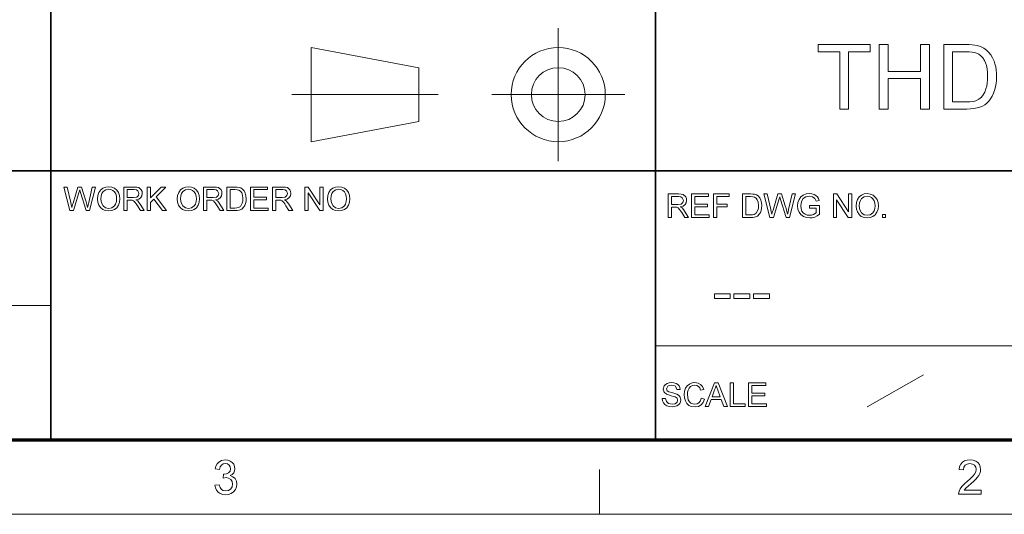
# Model space of a CAD drawing. Extents: x 8 to 406, y 8 to 280.
# Drawn here: x 271 to 341, y 8 to 42 of the extents above; entities that cross this region are included whole.
import ezdxf

# ---------------------------------------------------------------- set-up
doc = ezdxf.new("R2010")
doc.units = 0

msp = doc.modelspace()

# ---------------------------------------------------------------- linework, layer by layer
at = {"color": 7, "lineweight": 35}
for p, q in [((273.321, 12.75), (273.321, 62.027)), ((315.964, 12.75), (315.964, 62.027)), ((230.678, 31.702), (401.25, 31.702))]:
    msp.add_line(p, q, dxfattribs=at)
at = {"color": 7, "lineweight": 13, "ltscale": 0.234084}
for p, q in [((309.101, 32.398), (309.101, 41.762)), ((304.419, 37.08), (313.782, 37.08))]:
    msp.add_line(p, q, dxfattribs=at)
at = {"color": 7, "lineweight": 13, "ltscale": 0.192828}
for p, q in [((291.685, 40.397), (299.266, 38.975)), ((291.685, 33.763), (299.266, 35.185))]:
    msp.add_line(p, q, dxfattribs=at)
at = {"color": 7, "lineweight": 13, "ltscale": 0.165834}
msp.add_line((291.685, 33.763), (291.685, 40.397), dxfattribs=at)
at = {"color": 7, "lineweight": 13, "ltscale": 0.094762}
msp.add_line((299.266, 35.185), (299.266, 38.975), dxfattribs=at)
at = {"color": 7, "lineweight": 13, "ltscale": 0.257774}
msp.add_line((290.32, 37.08), (300.631, 37.08), dxfattribs=at)
at = {"color": 7, "lineweight": 13}
for p, q in [((230.678, 22.226), (273.321, 22.226)), ((315.964, 19.383), (401.25, 19.383))]:
    msp.add_line(p, q, dxfattribs=at)
at = {"color": 7, "lineweight": 13, "ltscale": 0.11428}
msp.add_line((330.875, 15.073), (334.844, 17.341), dxfattribs=at)
at = {"color": 150, "lineweight": 70}
msp.add_line((12.75, 12.75), (401.25, 12.75), dxfattribs=at)
at = {"color": 7, "lineweight": 13, "ltscale": 0.07875}
msp.add_line((312, 7.5), (312, 10.65), dxfattribs=at)
at = {"color": 11, "lineweight": 13}
msp.add_line((7.5, 7.5), (406.5, 7.5), dxfattribs=at)
at = {"color": 7, "lineweight": 13}
for points in [[(328.941, 36.061), (328.941, 40.105), (327.424, 40.105), (327.424, 40.611), (331.089, 40.611), (331.089, 40.105), (329.572, 40.105), (329.572, 36.061)], [(331.721, 36.061), (331.721, 40.611), (332.353, 40.611), (332.353, 38.715), (334.628, 38.715), (334.628, 40.611), (335.26, 40.611), (335.26, 36.061), (334.628, 36.061), (334.628, 38.21), (332.353, 38.21), (332.353, 36.061)], [(336.271, 36.061), (336.271, 40.611), (337.824, 40.611), (338.072, 40.607), (338.288, 40.595), (338.473, 40.574), (338.627, 40.546), (338.873, 40.47), (339.094, 40.361), (339.289, 40.22), (339.456, 40.057), (339.601, 39.873), (339.723, 39.668), (339.823, 39.442), (339.886, 39.248), (339.936, 39.042), (339.971, 38.826), (339.992, 38.598), (340, 38.361), (339.992, 38.109), (339.97, 37.872), (339.932, 37.649), (339.88, 37.442), (339.792, 37.19), (339.69, 36.969), (339.572, 36.779), (339.443, 36.617), (339.306, 36.479), (339.161, 36.367), (339.002, 36.274), (338.823, 36.198), (338.623, 36.138), (338.402, 36.095), (338.16, 36.07), (337.898, 36.061)], [(336.903, 36.566), (337.846, 36.566), (338.117, 36.576), (338.345, 36.604), (338.532, 36.652), (338.755, 36.755), (338.928, 36.892), (339.056, 37.054), (339.164, 37.249), (339.252, 37.478), (339.302, 37.672), (339.339, 37.885), (339.36, 38.118), (339.368, 38.37), (339.358, 38.648), (339.331, 38.898), (339.286, 39.122), (339.222, 39.318), (339.14, 39.488), (339.02, 39.667), (338.888, 39.814), (338.744, 39.928), (338.588, 40.011), (338.452, 40.052), (338.281, 40.082), (338.074, 40.099), (337.831, 40.105), (336.903, 40.105)], [(274.67, 28.902), (274.241, 30.569), (274.48, 30.569), (274.73, 29.474), (274.77, 29.304), (274.808, 29.135), (274.868, 29.337), (274.896, 29.432), (275.231, 30.569), (275.496, 30.569), (275.741, 29.737), (275.812, 29.535), (275.872, 29.334), (275.92, 29.135), (275.954, 29.285), (275.997, 29.471), (276.248, 30.569), (276.487, 30.569), (276.058, 28.902), (275.822, 28.902), (275.421, 30.183), (275.364, 30.368), (275.301, 30.153), (274.932, 28.902)], [(276.626, 29.713), (276.65, 29.968), (276.724, 30.183), (276.846, 30.359), (277.007, 30.488), (277.196, 30.566), (277.414, 30.592), (277.631, 30.564), (277.825, 30.482), (277.986, 30.351), (278.104, 30.177), (278.176, 29.968), (278.2, 29.732), (278.175, 29.494), (278.099, 29.282), (277.977, 29.107), (277.813, 28.981), (277.62, 28.904), (277.413, 28.879), (277.193, 28.907), (276.997, 28.991), (276.836, 29.125), (276.72, 29.3), (276.649, 29.501)], [(278.478, 28.902), (278.478, 30.569), (279.206, 30.569), (279.394, 30.558), (279.531, 30.524), (279.708, 30.366), (279.758, 30.247), (279.775, 30.116), (279.747, 29.954), (279.665, 29.819), (279.525, 29.721), (279.325, 29.666), (279.453, 29.583), (279.544, 29.482), (279.629, 29.359), (279.906, 28.902), (279.64, 28.902), (279.428, 29.251), (279.344, 29.385), (279.276, 29.483), (279.169, 29.593), (279.072, 29.635), (278.954, 29.643), (278.71, 29.643), (278.71, 28.902)], [(280.115, 28.902), (280.115, 30.569), (280.346, 30.569), (280.346, 29.797), (281.118, 30.569), (281.434, 30.569), (280.747, 29.882), (281.481, 28.902), (281.197, 28.902), (280.586, 29.72), (280.346, 29.481), (280.346, 28.902)], [(282.245, 29.713), (282.269, 29.968), (282.342, 30.183), (282.465, 30.359), (282.626, 30.488), (282.815, 30.566), (283.033, 30.592), (283.25, 30.564), (283.444, 30.482), (283.605, 30.351), (283.723, 30.177), (283.795, 29.968), (283.819, 29.732), (283.794, 29.494), (283.718, 29.282), (283.596, 29.107), (283.432, 28.981), (283.239, 28.904), (283.032, 28.879), (282.812, 28.907), (282.616, 28.991), (282.455, 29.125), (282.339, 29.3), (282.268, 29.501)], [(284.097, 28.902), (284.097, 30.569), (284.825, 30.569), (285.013, 30.558), (285.15, 30.524), (285.327, 30.366), (285.377, 30.247), (285.393, 30.116), (285.366, 29.954), (285.283, 29.819), (285.144, 29.721), (284.944, 29.666), (285.072, 29.583), (285.163, 29.482), (285.248, 29.359), (285.525, 28.902), (285.259, 28.902), (285.047, 29.251), (284.963, 29.385), (284.895, 29.483), (284.788, 29.593), (284.691, 29.635), (284.573, 29.643), (284.328, 29.643), (284.328, 28.902)], [(285.734, 28.902), (285.734, 30.569), (286.303, 30.569), (286.473, 30.563), (286.597, 30.545), (286.728, 30.499), (286.839, 30.425), (286.953, 30.299), (287.035, 30.141), (287.083, 29.955), (287.1, 29.744), (287.089, 29.565), (287.056, 29.408), (287.005, 29.274), (286.943, 29.165), (286.792, 29.014), (286.595, 28.93), (286.471, 28.909), (286.33, 28.902)], [(287.401, 28.902), (287.401, 30.569), (288.604, 30.569), (288.604, 30.383), (287.632, 30.383), (287.632, 29.851), (288.535, 29.851), (288.535, 29.666), (287.632, 29.666), (287.632, 29.087), (288.651, 29.087), (288.651, 28.902)], [(288.952, 28.902), (288.952, 30.569), (289.68, 30.569), (289.868, 30.558), (290.004, 30.524), (290.182, 30.366), (290.232, 30.247), (290.248, 30.116), (290.221, 29.954), (290.138, 29.819), (289.998, 29.721), (289.799, 29.666), (289.927, 29.583), (290.018, 29.482), (290.103, 29.359), (290.38, 28.902), (290.113, 28.902), (289.902, 29.251), (289.818, 29.385), (289.75, 29.483), (289.642, 29.593), (289.546, 29.635), (289.428, 29.643), (289.183, 29.643), (289.183, 28.902)], [(291.237, 28.902), (291.237, 30.569), (291.482, 30.569), (292.302, 29.31), (292.302, 30.569), (292.533, 30.569), (292.533, 28.902), (292.288, 28.902), (291.468, 30.161), (291.468, 28.902)], [(292.834, 29.713), (292.859, 29.968), (292.932, 30.183), (293.054, 30.359), (293.215, 30.488), (293.405, 30.566), (293.622, 30.592), (293.839, 30.564), (294.033, 30.482), (294.195, 30.351), (294.312, 30.177), (294.385, 29.968), (294.409, 29.732), (294.383, 29.494), (294.307, 29.282), (294.185, 29.107), (294.021, 28.981), (293.829, 28.904), (293.621, 28.879), (293.401, 28.907), (293.206, 28.991), (293.045, 29.125), (292.928, 29.3), (292.858, 29.501)], [(276.857, 29.71), (276.897, 29.442), (277.015, 29.237), (277.194, 29.107), (277.412, 29.064), (277.633, 29.107), (277.812, 29.238), (277.899, 29.371), (277.951, 29.536), (277.969, 29.734), (277.952, 29.924), (277.902, 30.088), (277.819, 30.223), (277.705, 30.323), (277.568, 30.386), (277.415, 30.407), (277.203, 30.367), (277.022, 30.246), (276.931, 30.115), (276.876, 29.937)], [(278.71, 29.828), (279.164, 29.828), (279.386, 29.859), (279.503, 29.96), (279.543, 30.111), (279.464, 30.307), (279.362, 30.364), (279.215, 30.383), (278.71, 30.383)], [(282.476, 29.71), (282.516, 29.442), (282.634, 29.237), (282.812, 29.107), (283.031, 29.064), (283.252, 29.107), (283.431, 29.238), (283.518, 29.371), (283.57, 29.536), (283.588, 29.734), (283.571, 29.924), (283.52, 30.088), (283.438, 30.223), (283.324, 30.323), (283.187, 30.386), (283.034, 30.407), (282.822, 30.367), (282.641, 30.246), (282.549, 30.115), (282.495, 29.937)], [(284.328, 29.828), (284.782, 29.828), (285.005, 29.859), (285.122, 29.96), (285.162, 30.111), (285.083, 30.307), (284.981, 30.364), (284.834, 30.383), (284.328, 30.383)], [(285.965, 29.087), (286.311, 29.087), (286.453, 29.095), (286.562, 29.118), (286.707, 29.206), (286.826, 29.421), (286.857, 29.57), (286.868, 29.748), (286.847, 29.983), (286.785, 30.157), (286.692, 30.277), (286.582, 30.349), (286.47, 30.375), (286.305, 30.383), (285.965, 30.383)], [(289.183, 29.828), (289.637, 29.828), (289.859, 29.859), (289.977, 29.96), (290.017, 30.111), (289.938, 30.307), (289.836, 30.364), (289.689, 30.383), (289.183, 30.383)], [(293.066, 29.71), (293.105, 29.442), (293.224, 29.237), (293.402, 29.107), (293.62, 29.064), (293.842, 29.107), (294.02, 29.238), (294.107, 29.371), (294.16, 29.536), (294.177, 29.734), (294.16, 29.924), (294.11, 30.088), (294.027, 30.223), (293.914, 30.323), (293.777, 30.386), (293.624, 30.407), (293.411, 30.367), (293.23, 30.246), (293.139, 30.115), (293.084, 29.937)], [(316.856, 28.411), (316.856, 30.078), (317.584, 30.078), (317.772, 30.067), (317.908, 30.034), (318.086, 29.876), (318.135, 29.757), (318.152, 29.626), (318.125, 29.464), (318.042, 29.329), (317.902, 29.23), (317.702, 29.175), (317.831, 29.092), (317.921, 28.992), (318.007, 28.868), (318.284, 28.411), (318.017, 28.411), (317.806, 28.761), (317.721, 28.894), (317.653, 28.992), (317.546, 29.103), (317.45, 29.145), (317.332, 29.152), (317.087, 29.152), (317.087, 28.411)], [(317.087, 29.338), (317.541, 29.338), (317.763, 29.369), (317.88, 29.47), (317.921, 29.62), (317.842, 29.817), (317.74, 29.874), (317.592, 29.893), (317.087, 29.893)], [(318.492, 28.411), (318.492, 30.078), (319.696, 30.078), (319.696, 29.893), (318.724, 29.893), (318.724, 29.361), (319.627, 29.361), (319.627, 29.175), (318.724, 29.175), (318.724, 28.597), (319.742, 28.597), (319.742, 28.411)], [(320.043, 28.411), (320.043, 30.078), (321.155, 30.078), (321.155, 29.893), (320.275, 29.893), (320.275, 29.361), (321.016, 29.361), (321.016, 29.175), (320.275, 29.175), (320.275, 28.411)], [(322.081, 28.411), (322.081, 30.078), (322.65, 30.078), (322.82, 30.072), (322.944, 30.055), (323.076, 30.008), (323.186, 29.935), (323.301, 29.808), (323.382, 29.65), (323.431, 29.464), (323.447, 29.254), (323.436, 29.075), (323.403, 28.917), (323.353, 28.783), (323.29, 28.675), (323.14, 28.523), (322.942, 28.44), (322.818, 28.419), (322.677, 28.411)], [(322.312, 28.597), (322.658, 28.597), (322.801, 28.604), (322.909, 28.628), (323.054, 28.716), (323.173, 28.931), (323.205, 29.08), (323.215, 29.258), (323.194, 29.493), (323.132, 29.667), (323.04, 29.786), (322.93, 29.858), (322.817, 29.885), (322.652, 29.893), (322.312, 29.893)], [(324.015, 28.411), (323.586, 30.078), (323.825, 30.078), (324.075, 28.984), (324.114, 28.814), (324.153, 28.644), (324.213, 28.847), (324.241, 28.941), (324.576, 30.078), (324.84, 30.078), (325.086, 29.247), (325.157, 29.044), (325.216, 28.844), (325.264, 28.644), (325.299, 28.795), (325.342, 28.981), (325.592, 30.078), (325.832, 30.078), (325.403, 28.411), (325.166, 28.411), (324.766, 29.693), (324.709, 29.877), (324.645, 29.663), (324.276, 28.411)], [(326.804, 29.083), (326.804, 29.268), (327.522, 29.268), (327.522, 28.649), (327.356, 28.535), (327.184, 28.454), (327.008, 28.405), (326.828, 28.388), (326.591, 28.414), (326.378, 28.493), (326.201, 28.621), (326.073, 28.795), (325.996, 29.004), (325.97, 29.237), (325.996, 29.471), (326.073, 29.689), (326.197, 29.871), (326.367, 30), (326.574, 30.076), (326.809, 30.102), (326.982, 30.087), (327.138, 30.044), (327.269, 29.975), (327.368, 29.883), (327.442, 29.764), (327.495, 29.614), (327.282, 29.56), (327.19, 29.758), (327.032, 29.873), (326.805, 29.916), (326.665, 29.905), (326.546, 29.87), (326.369, 29.748), (326.265, 29.583), (326.218, 29.421), (326.202, 29.246), (326.221, 29.04), (326.278, 28.871), (326.371, 28.739), (326.499, 28.647), (326.649, 28.592), (326.808, 28.574), (326.948, 28.588), (327.085, 28.632), (327.29, 28.756), (327.29, 29.083)], [(328.494, 28.411), (328.494, 30.078), (328.739, 30.078), (329.559, 28.82), (329.559, 30.078), (329.791, 30.078), (329.791, 28.411), (329.545, 28.411), (328.726, 29.67), (328.726, 28.411)], [(330.092, 29.223), (330.116, 29.478), (330.19, 29.693), (330.312, 29.868), (330.473, 29.998), (330.662, 30.076), (330.88, 30.102), (331.097, 30.074), (331.291, 29.992), (331.452, 29.861), (331.57, 29.686), (331.642, 29.477), (331.666, 29.242), (331.641, 29.004), (331.565, 28.791), (331.443, 28.617), (331.279, 28.49), (331.086, 28.414), (330.879, 28.388), (330.659, 28.417), (330.463, 28.501), (330.302, 28.635), (330.186, 28.81), (330.115, 29.011)], [(330.323, 29.22), (330.363, 28.951), (330.481, 28.746), (330.659, 28.617), (330.878, 28.574), (331.099, 28.617), (331.278, 28.748), (331.365, 28.881), (331.417, 29.046), (331.435, 29.244), (331.418, 29.434), (331.367, 29.598), (331.285, 29.733), (331.171, 29.833), (331.034, 29.896), (330.881, 29.916), (330.669, 29.876), (330.488, 29.756), (330.396, 29.625), (330.342, 29.446)], [(331.967, 28.411), (331.967, 28.62), (332.175, 28.62), (332.175, 28.411)], [(320.105, 22.706), (320.105, 23.04), (321.23, 23.04), (321.23, 22.706)], [(321.48, 22.706), (321.48, 23.04), (322.605, 23.04), (322.605, 22.706)], [(322.855, 22.706), (322.855, 23.04), (323.98, 23.04), (323.98, 22.706)], [(316.427, 15.673), (316.659, 15.673), (316.724, 15.45), (316.882, 15.31), (317.124, 15.256), (317.335, 15.297), (317.471, 15.408), (317.515, 15.552), (317.472, 15.683), (317.331, 15.779), (317.23, 15.812), (317.053, 15.861), (316.867, 15.915), (316.741, 15.965), (316.557, 16.12), (316.497, 16.326), (316.568, 16.561), (316.655, 16.658), (316.775, 16.727), (316.919, 16.77), (317.079, 16.784), (317.252, 16.769), (317.403, 16.726), (317.527, 16.654), (317.619, 16.554), (317.677, 16.433), (317.7, 16.298), (317.469, 16.298), (317.361, 16.523), (317.246, 16.58), (317.088, 16.599), (316.925, 16.58), (316.814, 16.525), (316.728, 16.346), (316.789, 16.197), (316.897, 16.138), (317.101, 16.078), (317.316, 16.02), (317.456, 15.971), (317.585, 15.896), (317.676, 15.802), (317.747, 15.567), (317.728, 15.438), (317.671, 15.318), (317.579, 15.214), (317.453, 15.136), (317.303, 15.087), (317.134, 15.071), (316.927, 15.088), (316.757, 15.141), (316.621, 15.229), (316.518, 15.353), (316.452, 15.503)], [(319.182, 15.679), (319.414, 15.623), (319.319, 15.386), (319.171, 15.212), (318.976, 15.106), (318.742, 15.071), (318.504, 15.098), (318.315, 15.18), (318.17, 15.313), (318.064, 15.495), (318, 15.71), (317.978, 15.94), (318.002, 16.182), (318.074, 16.391), (318.19, 16.561), (318.346, 16.684), (318.532, 16.759), (318.735, 16.784), (318.956, 16.752), (319.139, 16.658), (319.278, 16.506), (319.367, 16.303), (319.136, 16.252), (319.07, 16.408), (318.98, 16.516), (318.865, 16.578), (318.724, 16.599), (318.56, 16.576), (318.426, 16.507), (318.325, 16.399), (318.258, 16.26), (318.222, 16.103), (318.21, 15.941), (318.225, 15.742), (318.269, 15.571), (318.344, 15.432), (318.451, 15.334), (318.58, 15.275), (318.72, 15.256), (318.882, 15.282), (319.017, 15.362), (319.119, 15.495)], [(319.447, 15.094), (320.108, 16.761), (320.363, 16.761), (321.025, 15.094), (320.78, 15.094), (320.593, 15.603), (319.878, 15.603), (319.692, 15.094)], [(321.223, 15.094), (321.223, 16.761), (321.455, 16.761), (321.455, 15.279), (322.265, 15.279), (322.265, 15.094)], [(322.52, 15.094), (322.52, 16.761), (323.724, 16.761), (323.724, 16.576), (322.751, 16.576), (322.751, 16.043), (323.654, 16.043), (323.654, 15.858), (322.751, 15.858), (322.751, 15.279), (323.77, 15.279), (323.77, 15.094)], [(319.947, 15.788), (320.524, 15.788), (320.36, 16.238), (320.29, 16.427), (320.236, 16.576), (320.18, 16.423), (320.122, 16.267)], [(284.89, 9.551), (285.194, 9.584), (285.259, 9.384), (285.355, 9.248), (285.485, 9.171), (285.655, 9.145), (285.854, 9.18), (286.008, 9.286), (286.107, 9.443), (286.14, 9.634), (286.107, 9.815), (286.01, 9.961), (285.862, 10.058), (285.679, 10.09), (285.475, 10.057), (285.507, 10.328), (285.553, 10.324), (285.718, 10.348), (285.866, 10.419), (285.97, 10.539), (286.005, 10.711), (285.979, 10.853), (285.901, 10.969), (285.783, 11.046), (285.635, 11.071), (285.487, 11.046), (285.366, 10.97), (285.277, 10.843), (285.228, 10.666), (284.923, 10.699), (284.973, 10.888), (285.053, 11.046), (285.162, 11.173), (285.371, 11.299), (285.626, 11.341), (285.809, 11.32), (285.978, 11.257), (286.119, 11.157), (286.224, 11.026), (286.288, 10.876), (286.309, 10.716), (286.288, 10.567), (286.225, 10.432), (286.12, 10.317), (285.976, 10.228), (286.168, 10.152), (286.317, 10.023), (286.412, 9.847), (286.444, 9.632), (286.419, 9.432), (286.343, 9.253), (286.217, 9.095), (286.053, 8.973), (285.862, 8.899), (285.644, 8.875), (285.448, 8.896), (285.275, 8.958), (285.125, 9.063), (285.007, 9.201), (284.929, 9.363)], [(338.91, 9.213), (338.91, 8.908), (337.322, 8.908), (337.355, 9.121), (337.431, 9.287), (337.542, 9.449), (337.641, 9.559), (337.767, 9.679), (337.921, 9.807), (338.152, 10.012), (338.325, 10.183), (338.441, 10.32), (338.54, 10.498), (338.572, 10.67), (338.541, 10.826), (338.448, 10.955), (338.305, 11.042), (338.125, 11.071), (337.935, 11.042), (337.788, 10.955), (337.693, 10.816), (337.66, 10.632), (337.356, 10.666), (337.396, 10.868), (337.473, 11.036), (337.589, 11.169), (337.739, 11.265), (337.92, 11.322), (338.131, 11.341), (338.345, 11.32), (338.526, 11.256), (338.676, 11.148), (338.787, 11.009), (338.854, 10.85), (338.876, 10.669), (338.863, 10.525), (338.822, 10.384), (338.75, 10.24), (338.641, 10.089), (338.537, 9.973), (338.392, 9.833), (338.206, 9.668), (337.986, 9.484), (337.857, 9.37), (337.719, 9.213)]]:
    msp.add_lwpolyline(points, close=True, dxfattribs=at)
for radius in [3.317, 1.895]:
    msp.add_circle((309.101, 37.08), radius, dxfattribs=at)

doc.saveas('drawing.dxf')
